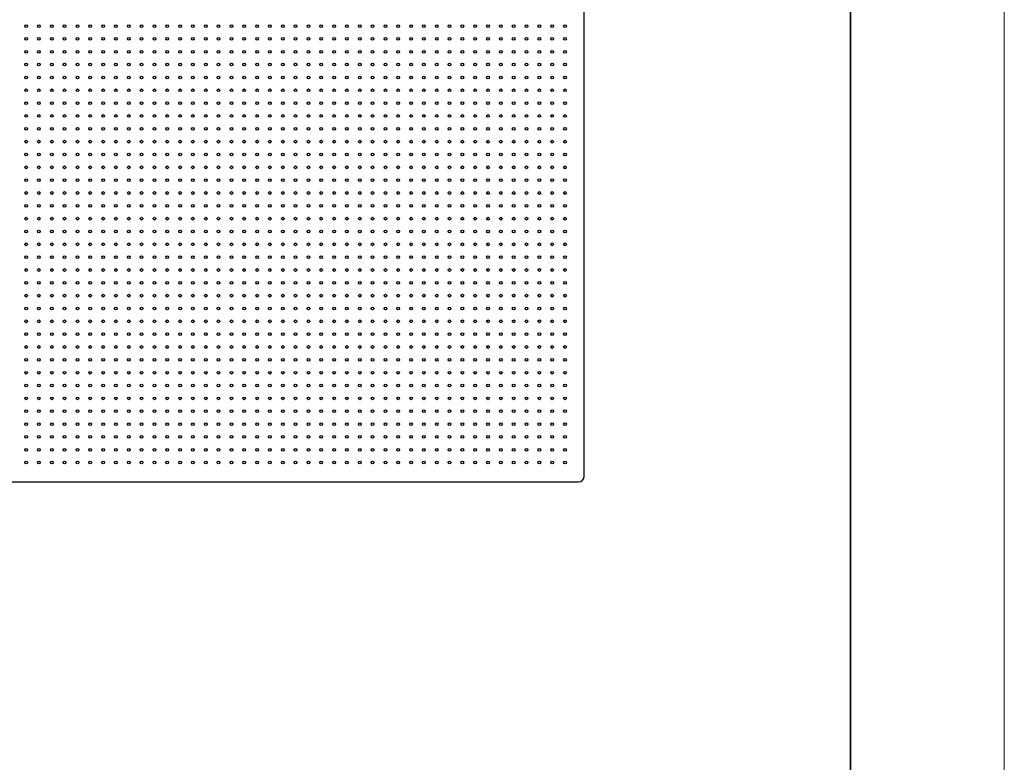
# Model space of a CAD drawing. Units: millimetres. Extents: x 12016 to 12313, y -7569 to -7359.
# Drawn here: x 12249 to 12313, y -7457 to -7408 of the extents above; entities that cross this region are included whole.
import ezdxf

# ---------------------------------------------------------------- set-up
doc = ezdxf.new("R2010")
doc.units = ezdxf.units.MM
doc.header["$LTSCALE"] = 10
doc.layers.add('6文字层', color=3, linetype='Continuous')
doc.layers.add('粗实线层', color=7, linetype='Continuous', lineweight=35)
doc.layers.add('细实线层', color=7, linetype='Continuous', lineweight=18)

# ---------------------------------------------------------------- blocks, each defined once
blk = doc.blocks.new('*X117')
at = {"layer": '粗实线层'}
blk.add_line((138.5, -95), (138.5, 95), dxfattribs=at)
at = {"layer": '细实线层'}
blk.add_line((148.5, -105), (148.5, 105), dxfattribs=at)

msp = doc.modelspace()

# ---------------------------------------------------------------- linework, layer by layer
at = {"color": 7, "linetype": 'Continuous', "lineweight": 25}
for p, q in [((12285.23875, -7437.98917), (12285.23875, -7398.72058)), ((12225.60251, -7438.35585), (12284.87206, -7438.35585))]:
    msp.add_line(p, q, dxfattribs=at)
for centre in [(12248.98698, -7408.77107), (12249.82036, -7408.77107), (12250.65373, -7408.77107), (12251.4871, -7408.77107), (12252.32048, -7408.77107), (12253.15385, -7408.77107), (12253.98723, -7408.77107), (12254.8206, -7408.77107), (12255.65397, -7408.77107), (12256.48735, -7408.77107), (12257.32072, -7408.77107), (12258.1541, -7408.77107), (12258.98747, -7408.77107), (12259.82084, -7408.77107), (12260.65422, -7408.77107), (12261.48759, -7408.77107), (12262.32097, -7408.77107), (12263.15434, -7408.77107), (12263.98771, -7408.77107), (12264.82109, -7408.77107), (12265.65446, -7408.77107), (12266.48784, -7408.77107), (12267.32121, -7408.77107), (12268.15458, -7408.77107), (12268.98796, -7408.77107), (12269.82133, -7408.77107), (12270.6547, -7408.77107), (12271.48808, -7408.77107), (12272.32145, -7408.77107), (12273.15483, -7408.77107), (12273.9882, -7408.77107), (12274.82157, -7408.77107), (12275.65495, -7408.77107), (12276.48832, -7408.77107), (12277.3217, -7408.77107), (12278.15507, -7408.77107), (12278.98844, -7408.77107), (12279.82182, -7408.77107), (12280.65519, -7408.77107), (12281.48857, -7408.77107), (12282.32194, -7408.77107), (12283.15531, -7408.77107), (12283.98869, -7408.77107), (12248.98698, -7409.60445), (12249.82036, -7409.60445), (12250.65373, -7409.60445), (12251.4871, -7409.60445), (12252.32048, -7409.60445), (12253.15385, -7409.60445), (12253.98723, -7409.60445), (12254.8206, -7409.60445), (12255.65397, -7409.60445), (12256.48735, -7409.60445), (12257.32072, -7409.60445), (12258.1541, -7409.60445), (12258.98747, -7409.60445), (12259.82084, -7409.60445), (12260.65422, -7409.60445), (12261.48759, -7409.60445), (12262.32097, -7409.60445), (12263.15434, -7409.60445), (12263.98771, -7409.60445), (12264.82109, -7409.60445), (12265.65446, -7409.60445), (12266.48784, -7409.60445), (12267.32121, -7409.60445), (12268.15458, -7409.60445), (12268.98796, -7409.60445), (12269.82133, -7409.60445), (12270.6547, -7409.60445), (12271.48808, -7409.60445), (12272.32145, -7409.60445), (12273.15483, -7409.60445), (12273.9882, -7409.60445), (12274.82157, -7409.60445), (12275.65495, -7409.60445), (12276.48832, -7409.60445), (12277.3217, -7409.60445), (12278.15507, -7409.60445), (12278.98844, -7409.60445), (12279.82182, -7409.60445), (12280.65519, -7409.60445), (12281.48857, -7409.60445), (12282.32194, -7409.60445), (12283.15531, -7409.60445), (12283.98869, -7409.60445), (12248.98698, -7410.43782), (12249.82036, -7410.43782), (12250.65373, -7410.43782), (12251.4871, -7410.43782), (12252.32048, -7410.43782), (12253.15385, -7410.43782), (12253.98723, -7410.43782), (12254.8206, -7410.43782), (12255.65397, -7410.43782), (12256.48735, -7410.43782), (12257.32072, -7410.43782), (12258.1541, -7410.43782), (12258.98747, -7410.43782), (12259.82084, -7410.43782), (12260.65422, -7410.43782), (12261.48759, -7410.43782), (12262.32097, -7410.43782), (12263.15434, -7410.43782), (12263.98771, -7410.43782), (12264.82109, -7410.43782), (12265.65446, -7410.43782), (12266.48784, -7410.43782), (12267.32121, -7410.43782), (12268.15458, -7410.43782), (12268.98796, -7410.43782), (12269.82133, -7410.43782), (12270.6547, -7410.43782), (12271.48808, -7410.43782), (12272.32145, -7410.43782), (12273.15483, -7410.43782), (12273.9882, -7410.43782), (12274.82157, -7410.43782), (12275.65495, -7410.43782), (12276.48832, -7410.43782), (12277.3217, -7410.43782), (12278.15507, -7410.43782), (12278.98844, -7410.43782), (12279.82182, -7410.43782), (12280.65519, -7410.43782), (12281.48857, -7410.43782), (12282.32194, -7410.43782), (12283.15531, -7410.43782), (12283.98869, -7410.43782), (12248.98698, -7411.2712), (12249.82036, -7411.2712), (12250.65373, -7411.2712), (12251.4871, -7411.2712), (12252.32048, -7411.2712), (12253.15385, -7411.2712), (12253.98723, -7411.2712), (12254.8206, -7411.2712), (12255.65397, -7411.2712), (12256.48735, -7411.2712), (12257.32072, -7411.2712), (12258.1541, -7411.2712), (12258.98747, -7411.2712), (12259.82084, -7411.2712), (12260.65422, -7411.2712), (12261.48759, -7411.2712), (12262.32097, -7411.2712), (12263.15434, -7411.2712), (12263.98771, -7411.2712), (12264.82109, -7411.2712), (12265.65446, -7411.2712), (12266.48784, -7411.2712), (12267.32121, -7411.2712), (12268.15458, -7411.2712), (12268.98796, -7411.2712), (12269.82133, -7411.2712), (12270.6547, -7411.2712), (12271.48808, -7411.2712), (12272.32145, -7411.2712), (12273.15483, -7411.2712), (12273.9882, -7411.2712), (12274.82157, -7411.2712), (12275.65495, -7411.2712), (12276.48832, -7411.2712), (12277.3217, -7411.2712), (12278.15507, -7411.2712), (12278.98844, -7411.2712), (12279.82182, -7411.2712), (12280.65519, -7411.2712), (12281.48857, -7411.2712), (12282.32194, -7411.2712), (12283.15531, -7411.2712), (12283.98869, -7411.2712), (12248.98698, -7412.10457), (12249.82036, -7412.10457), (12250.65373, -7412.10457), (12251.4871, -7412.10457), (12252.32048, -7412.10457), (12253.15385, -7412.10457), (12253.98723, -7412.10457), (12254.8206, -7412.10457), (12255.65397, -7412.10457), (12256.48735, -7412.10457), (12257.32072, -7412.10457), (12258.1541, -7412.10457), (12258.98747, -7412.10457), (12259.82084, -7412.10457), (12260.65422, -7412.10457), (12261.48759, -7412.10457), (12262.32097, -7412.10457), (12263.15434, -7412.10457), (12263.98771, -7412.10457), (12264.82109, -7412.10457), (12265.65446, -7412.10457), (12266.48784, -7412.10457), (12267.32121, -7412.10457), (12268.15458, -7412.10457), (12268.98796, -7412.10457), (12269.82133, -7412.10457), (12270.6547, -7412.10457), (12271.48808, -7412.10457), (12272.32145, -7412.10457), (12273.15483, -7412.10457), (12273.9882, -7412.10457), (12274.82157, -7412.10457), (12275.65495, -7412.10457), (12276.48832, -7412.10457), (12277.3217, -7412.10457), (12278.15507, -7412.10457), (12278.98844, -7412.10457), (12279.82182, -7412.10457), (12280.65519, -7412.10457), (12281.48857, -7412.10457), (12282.32194, -7412.10457), (12283.15531, -7412.10457), (12283.98869, -7412.10457), (12248.98698, -7412.93794), (12249.82036, -7412.93794), (12250.65373, -7412.93794), (12251.4871, -7412.93794), (12252.32048, -7412.93794), (12253.15385, -7412.93794), (12253.98723, -7412.93794), (12254.8206, -7412.93794), (12255.65397, -7412.93794), (12256.48735, -7412.93794), (12257.32072, -7412.93794), (12258.1541, -7412.93794), (12258.98747, -7412.93794), (12259.82084, -7412.93794), (12260.65422, -7412.93794), (12261.48759, -7412.93794), (12262.32097, -7412.93794), (12263.15434, -7412.93794), (12263.98771, -7412.93794), (12264.82109, -7412.93794), (12265.65446, -7412.93794), (12266.48784, -7412.93794), (12267.32121, -7412.93794), (12268.15458, -7412.93794), (12268.98796, -7412.93794), (12269.82133, -7412.93794), (12270.6547, -7412.93794), (12271.48808, -7412.93794), (12272.32145, -7412.93794), (12273.15483, -7412.93794), (12273.9882, -7412.93794), (12274.82157, -7412.93794), (12275.65495, -7412.93794), (12276.48832, -7412.93794), (12277.3217, -7412.93794), (12278.15507, -7412.93794), (12278.98844, -7412.93794), (12279.82182, -7412.93794), (12280.65519, -7412.93794), (12281.48857, -7412.93794), (12282.32194, -7412.93794), (12283.15531, -7412.93794), (12283.98869, -7412.93794), (12248.98698, -7413.77132), (12249.82036, -7413.77132), (12250.65373, -7413.77132), (12251.4871, -7413.77132), (12252.32048, -7413.77132), (12253.15385, -7413.77132), (12253.98723, -7413.77132), (12254.8206, -7413.77132), (12255.65397, -7413.77132), (12256.48735, -7413.77132), (12257.32072, -7413.77132), (12258.1541, -7413.77132), (12258.98747, -7413.77132), (12259.82084, -7413.77132), (12260.65422, -7413.77132), (12261.48759, -7413.77132), (12262.32097, -7413.77132), (12263.15434, -7413.77132), (12263.98771, -7413.77132), (12264.82109, -7413.77132), (12265.65446, -7413.77132), (12266.48784, -7413.77132), (12267.32121, -7413.77132), (12268.15458, -7413.77132), (12268.98796, -7413.77132), (12269.82133, -7413.77132), (12270.6547, -7413.77132), (12271.48808, -7413.77132), (12272.32145, -7413.77132), (12273.15483, -7413.77132), (12273.9882, -7413.77132), (12274.82157, -7413.77132), (12275.65495, -7413.77132), (12276.48832, -7413.77132), (12277.3217, -7413.77132), (12278.15507, -7413.77132), (12278.98844, -7413.77132), (12279.82182, -7413.77132), (12280.65519, -7413.77132), (12281.48857, -7413.77132), (12282.32194, -7413.77132), (12283.15531, -7413.77132), (12283.98869, -7413.77132), (12248.98698, -7414.60469), (12249.82036, -7414.60469), (12250.65373, -7414.60469), (12251.4871, -7414.60469), (12252.32048, -7414.60469), (12253.15385, -7414.60469), (12253.98723, -7414.60469), (12254.8206, -7414.60469), (12255.65397, -7414.60469), (12256.48735, -7414.60469), (12257.32072, -7414.60469), (12258.1541, -7414.60469), (12258.98747, -7414.60469), (12259.82084, -7414.60469), (12260.65422, -7414.60469), (12261.48759, -7414.60469), (12262.32097, -7414.60469), (12263.15434, -7414.60469), (12263.98771, -7414.60469), (12264.82109, -7414.60469), (12265.65446, -7414.60469), (12266.48784, -7414.60469), (12267.32121, -7414.60469), (12268.15458, -7414.60469), (12268.98796, -7414.60469), (12269.82133, -7414.60469), (12270.6547, -7414.60469), (12271.48808, -7414.60469), (12272.32145, -7414.60469), (12273.15483, -7414.60469), (12273.9882, -7414.60469), (12274.82157, -7414.60469), (12275.65495, -7414.60469), (12276.48832, -7414.60469), (12277.3217, -7414.60469), (12278.15507, -7414.60469), (12278.98844, -7414.60469), (12279.82182, -7414.60469), (12280.65519, -7414.60469), (12281.48857, -7414.60469), (12282.32194, -7414.60469), (12283.15531, -7414.60469), (12283.98869, -7414.60469), (12248.98698, -7415.43807), (12249.82036, -7415.43807), (12250.65373, -7415.43807), (12251.4871, -7415.43807), (12252.32048, -7415.43807), (12253.15385, -7415.43807), (12253.98723, -7415.43807), (12254.8206, -7415.43807), (12255.65397, -7415.43807), (12256.48735, -7415.43807), (12257.32072, -7415.43807), (12258.1541, -7415.43807), (12258.98747, -7415.43807), (12259.82084, -7415.43807), (12260.65422, -7415.43807), (12261.48759, -7415.43807), (12262.32097, -7415.43807), (12263.15434, -7415.43807), (12263.98771, -7415.43807), (12264.82109, -7415.43807), (12265.65446, -7415.43807), (12266.48784, -7415.43807), (12267.32121, -7415.43807), (12268.15458, -7415.43807), (12268.98796, -7415.43807), (12269.82133, -7415.43807), (12270.6547, -7415.43807), (12271.48808, -7415.43807), (12272.32145, -7415.43807), (12273.15483, -7415.43807), (12273.9882, -7415.43807), (12274.82157, -7415.43807), (12275.65495, -7415.43807), (12276.48832, -7415.43807), (12277.3217, -7415.43807), (12278.15507, -7415.43807), (12278.98844, -7415.43807), (12279.82182, -7415.43807), (12280.65519, -7415.43807), (12281.48857, -7415.43807), (12282.32194, -7415.43807), (12283.15531, -7415.43807), (12283.98869, -7415.43807), (12248.98698, -7416.27144), (12249.82036, -7416.27144), (12250.65373, -7416.27144), (12251.4871, -7416.27144), (12252.32048, -7416.27144), (12253.15385, -7416.27144), (12253.98723, -7416.27144), (12254.8206, -7416.27144), (12255.65397, -7416.27144), (12256.48735, -7416.27144), (12257.32072, -7416.27144), (12258.1541, -7416.27144), (12258.98747, -7416.27144), (12259.82084, -7416.27144), (12260.65422, -7416.27144), (12261.48759, -7416.27144), (12262.32097, -7416.27144), (12263.15434, -7416.27144), (12263.98771, -7416.27144), (12264.82109, -7416.27144), (12265.65446, -7416.27144), (12266.48784, -7416.27144), (12267.32121, -7416.27144), (12268.15458, -7416.27144), (12268.98796, -7416.27144), (12269.82133, -7416.27144), (12270.6547, -7416.27144), (12271.48808, -7416.27144), (12272.32145, -7416.27144), (12273.15483, -7416.27144), (12273.9882, -7416.27144), (12274.82157, -7416.27144), (12275.65495, -7416.27144), (12276.48832, -7416.27144), (12277.3217, -7416.27144), (12278.15507, -7416.27144), (12278.98844, -7416.27144), (12279.82182, -7416.27144), (12280.65519, -7416.27144), (12281.48857, -7416.27144), (12282.32194, -7416.27144), (12283.15531, -7416.27144), (12283.98869, -7416.27144), (12248.98698, -7417.10481), (12249.82036, -7417.10481), (12250.65373, -7417.10481), (12251.4871, -7417.10481), (12252.32048, -7417.10481), (12253.15385, -7417.10481), (12253.98723, -7417.10481), (12254.8206, -7417.10481), (12255.65397, -7417.10481), (12256.48735, -7417.10481), (12257.32072, -7417.10481), (12258.1541, -7417.10481), (12258.98747, -7417.10481), (12259.82084, -7417.10481), (12260.65422, -7417.10481), (12261.48759, -7417.10481), (12262.32097, -7417.10481), (12263.15434, -7417.10481), (12263.98771, -7417.10481), (12264.82109, -7417.10481), (12265.65446, -7417.10481), (12266.48784, -7417.10481), (12267.32121, -7417.10481), (12268.15458, -7417.10481), (12268.98796, -7417.10481), (12269.82133, -7417.10481), (12270.6547, -7417.10481), (12271.48808, -7417.10481), (12272.32145, -7417.10481), (12273.15483, -7417.10481), (12273.9882, -7417.10481), (12274.82157, -7417.10481), (12275.65495, -7417.10481), (12276.48832, -7417.10481), (12277.3217, -7417.10481), (12278.15507, -7417.10481), (12278.98844, -7417.10481), (12279.82182, -7417.10481), (12280.65519, -7417.10481), (12281.48857, -7417.10481), (12282.32194, -7417.10481), (12283.15531, -7417.10481), (12283.98869, -7417.10481), (12248.98698, -7417.93819), (12249.82036, -7417.93819), (12250.65373, -7417.93819), (12251.4871, -7417.93819), (12252.32048, -7417.93819), (12253.15385, -7417.93819), (12253.98723, -7417.93819), (12254.8206, -7417.93819), (12255.65397, -7417.93819), (12256.48735, -7417.93819), (12257.32072, -7417.93819), (12258.1541, -7417.93819), (12258.98747, -7417.93819), (12259.82084, -7417.93819), (12260.65422, -7417.93819), (12261.48759, -7417.93819), (12262.32097, -7417.93819), (12263.15434, -7417.93819), (12263.98771, -7417.93819), (12264.82109, -7417.93819), (12265.65446, -7417.93819), (12266.48784, -7417.93819), (12267.32121, -7417.93819), (12268.15458, -7417.93819), (12268.98796, -7417.93819), (12269.82133, -7417.93819), (12270.6547, -7417.93819), (12271.48808, -7417.93819), (12272.32145, -7417.93819), (12273.15483, -7417.93819), (12273.9882, -7417.93819), (12274.82157, -7417.93819), (12275.65495, -7417.93819), (12276.48832, -7417.93819), (12277.3217, -7417.93819), (12278.15507, -7417.93819), (12278.98844, -7417.93819), (12279.82182, -7417.93819), (12280.65519, -7417.93819), (12281.48857, -7417.93819), (12282.32194, -7417.93819), (12283.15531, -7417.93819), (12283.98869, -7417.93819), (12248.98698, -7418.77156), (12249.82036, -7418.77156), (12250.65373, -7418.77156), (12251.4871, -7418.77156), (12252.32048, -7418.77156), (12253.15385, -7418.77156), (12253.98723, -7418.77156), (12254.8206, -7418.77156), (12255.65397, -7418.77156), (12256.48735, -7418.77156), (12257.32072, -7418.77156), (12258.1541, -7418.77156), (12258.98747, -7418.77156), (12259.82084, -7418.77156), (12260.65422, -7418.77156), (12261.48759, -7418.77156), (12262.32097, -7418.77156), (12263.15434, -7418.77156), (12263.98771, -7418.77156), (12264.82109, -7418.77156), (12265.65446, -7418.77156), (12266.48784, -7418.77156), (12267.32121, -7418.77156), (12268.15458, -7418.77156), (12268.98796, -7418.77156), (12269.82133, -7418.77156), (12270.6547, -7418.77156), (12271.48808, -7418.77156), (12272.32145, -7418.77156), (12273.15483, -7418.77156), (12273.9882, -7418.77156), (12274.82157, -7418.77156), (12275.65495, -7418.77156), (12276.48832, -7418.77156), (12277.3217, -7418.77156), (12278.15507, -7418.77156), (12278.98844, -7418.77156), (12279.82182, -7418.77156), (12280.65519, -7418.77156), (12281.48857, -7418.77156), (12282.32194, -7418.77156), (12283.15531, -7418.77156), (12283.98869, -7418.77156), (12248.98698, -7419.60494), (12249.82036, -7419.60494), (12250.65373, -7419.60494), (12251.4871, -7419.60494), (12252.32048, -7419.60494), (12253.15385, -7419.60494), (12253.98723, -7419.60494), (12254.8206, -7419.60494), (12255.65397, -7419.60494), (12256.48735, -7419.60494), (12257.32072, -7419.60494), (12258.1541, -7419.60494), (12258.98747, -7419.60494), (12259.82084, -7419.60494), (12260.65422, -7419.60494), (12261.48759, -7419.60494), (12262.32097, -7419.60494), (12263.15434, -7419.60494), (12263.98771, -7419.60494), (12264.82109, -7419.60494), (12265.65446, -7419.60494), (12266.48784, -7419.60494), (12267.32121, -7419.60494), (12268.15458, -7419.60494), (12268.98796, -7419.60494), (12269.82133, -7419.60494), (12270.6547, -7419.60494), (12271.48808, -7419.60494), (12272.32145, -7419.60494), (12273.15483, -7419.60494), (12273.9882, -7419.60494), (12274.82157, -7419.60494), (12275.65495, -7419.60494), (12276.48832, -7419.60494), (12277.3217, -7419.60494), (12278.15507, -7419.60494), (12278.98844, -7419.60494), (12279.82182, -7419.60494), (12280.65519, -7419.60494), (12281.48857, -7419.60494), (12282.32194, -7419.60494), (12283.15531, -7419.60494), (12283.98869, -7419.60494), (12248.98698, -7420.43831), (12249.82036, -7420.43831), (12250.65373, -7420.43831), (12251.4871, -7420.43831), (12252.32048, -7420.43831), (12253.15385, -7420.43831), (12253.98723, -7420.43831), (12254.8206, -7420.43831), (12255.65397, -7420.43831), (12256.48735, -7420.43831), (12257.32072, -7420.43831), (12258.1541, -7420.43831), (12258.98747, -7420.43831), (12259.82084, -7420.43831), (12260.65422, -7420.43831), (12261.48759, -7420.43831), (12262.32097, -7420.43831), (12263.15434, -7420.43831), (12263.98771, -7420.43831), (12264.82109, -7420.43831), (12265.65446, -7420.43831), (12266.48784, -7420.43831), (12267.32121, -7420.43831), (12268.15458, -7420.43831), (12268.98796, -7420.43831), (12269.82133, -7420.43831), (12270.6547, -7420.43831), (12271.48808, -7420.43831), (12272.32145, -7420.43831), (12273.15483, -7420.43831), (12273.9882, -7420.43831), (12274.82157, -7420.43831), (12275.65495, -7420.43831), (12276.48832, -7420.43831), (12277.3217, -7420.43831), (12278.15507, -7420.43831), (12278.98844, -7420.43831), (12279.82182, -7420.43831), (12280.65519, -7420.43831), (12281.48857, -7420.43831), (12282.32194, -7420.43831), (12283.15531, -7420.43831), (12283.98869, -7420.43831), (12248.98698, -7421.27168), (12249.82036, -7421.27168), (12250.65373, -7421.27168), (12251.4871, -7421.27168), (12252.32048, -7421.27168), (12253.15385, -7421.27168), (12253.98723, -7421.27168), (12254.8206, -7421.27168), (12255.65397, -7421.27168), (12256.48735, -7421.27168), (12257.32072, -7421.27168), (12258.1541, -7421.27168), (12258.98747, -7421.27168), (12259.82084, -7421.27168), (12260.65422, -7421.27168), (12261.48759, -7421.27168), (12262.32097, -7421.27168), (12263.15434, -7421.27168), (12263.98771, -7421.27168), (12264.82109, -7421.27168), (12265.65446, -7421.27168), (12266.48784, -7421.27168), (12267.32121, -7421.27168), (12268.15458, -7421.27168), (12268.98796, -7421.27168), (12269.82133, -7421.27168), (12270.6547, -7421.27168), (12271.48808, -7421.27168), (12272.32145, -7421.27168), (12273.15483, -7421.27168), (12273.9882, -7421.27168), (12274.82157, -7421.27168), (12275.65495, -7421.27168), (12276.48832, -7421.27168), (12277.3217, -7421.27168), (12278.15507, -7421.27168), (12278.98844, -7421.27168), (12279.82182, -7421.27168), (12280.65519, -7421.27168), (12281.48857, -7421.27168), (12282.32194, -7421.27168), (12283.15531, -7421.27168), (12283.98869, -7421.27168), (12248.98698, -7422.10506), (12249.82036, -7422.10506), (12250.65373, -7422.10506), (12251.4871, -7422.10506), (12252.32048, -7422.10506), (12253.15385, -7422.10506), (12253.98723, -7422.10506), (12254.8206, -7422.10506), (12255.65397, -7422.10506), (12256.48735, -7422.10506), (12257.32072, -7422.10506), (12258.1541, -7422.10506), (12258.98747, -7422.10506), (12259.82084, -7422.10506), (12260.65422, -7422.10506), (12261.48759, -7422.10506), (12262.32097, -7422.10506), (12263.15434, -7422.10506), (12263.98771, -7422.10506), (12264.82109, -7422.10506), (12265.65446, -7422.10506), (12266.48784, -7422.10506), (12267.32121, -7422.10506), (12268.15458, -7422.10506), (12268.98796, -7422.10506), (12269.82133, -7422.10506), (12270.6547, -7422.10506), (12271.48808, -7422.10506), (12272.32145, -7422.10506), (12273.15483, -7422.10506), (12273.9882, -7422.10506), (12274.82157, -7422.10506), (12275.65495, -7422.10506), (12276.48832, -7422.10506), (12277.3217, -7422.10506), (12278.15507, -7422.10506), (12278.98844, -7422.10506), (12279.82182, -7422.10506), (12280.65519, -7422.10506), (12281.48857, -7422.10506), (12282.32194, -7422.10506), (12283.15531, -7422.10506), (12283.98869, -7422.10506), (12248.98698, -7422.93843), (12249.82036, -7422.93843), (12250.65373, -7422.93843), (12251.4871, -7422.93843), (12252.32048, -7422.93843), (12253.15385, -7422.93843), (12253.98723, -7422.93843), (12254.8206, -7422.93843), (12255.65397, -7422.93843), (12256.48735, -7422.93843), (12257.32072, -7422.93843), (12258.1541, -7422.93843), (12258.98747, -7422.93843), (12259.82084, -7422.93843), (12260.65422, -7422.93843), (12261.48759, -7422.93843), (12262.32097, -7422.93843), (12263.15434, -7422.93843), (12263.98771, -7422.93843), (12264.82109, -7422.93843), (12265.65446, -7422.93843), (12266.48784, -7422.93843), (12267.32121, -7422.93843), (12268.15458, -7422.93843), (12268.98796, -7422.93843), (12269.82133, -7422.93843), (12270.6547, -7422.93843), (12271.48808, -7422.93843), (12272.32145, -7422.93843), (12273.15483, -7422.93843), (12273.9882, -7422.93843), (12274.82157, -7422.93843), (12275.65495, -7422.93843), (12276.48832, -7422.93843), (12277.3217, -7422.93843), (12278.15507, -7422.93843), (12278.98844, -7422.93843), (12279.82182, -7422.93843), (12280.65519, -7422.93843), (12281.48857, -7422.93843), (12282.32194, -7422.93843), (12283.15531, -7422.93843), (12283.98869, -7422.93843), (12248.98698, -7423.77181), (12249.82036, -7423.77181), (12250.65373, -7423.77181), (12251.4871, -7423.77181), (12252.32048, -7423.77181), (12253.15385, -7423.77181), (12253.98723, -7423.77181), (12254.8206, -7423.77181), (12255.65397, -7423.77181), (12256.48735, -7423.77181), (12257.32072, -7423.77181), (12258.1541, -7423.77181), (12258.98747, -7423.77181), (12259.82084, -7423.77181), (12260.65422, -7423.77181), (12261.48759, -7423.77181), (12262.32097, -7423.77181), (12263.15434, -7423.77181), (12263.98771, -7423.77181), (12264.82109, -7423.77181), (12265.65446, -7423.77181), (12266.48784, -7423.77181), (12267.32121, -7423.77181), (12268.15458, -7423.77181), (12268.98796, -7423.77181), (12269.82133, -7423.77181), (12270.6547, -7423.77181), (12271.48808, -7423.77181), (12272.32145, -7423.77181), (12273.15483, -7423.77181), (12273.9882, -7423.77181), (12274.82157, -7423.77181), (12275.65495, -7423.77181), (12276.48832, -7423.77181), (12277.3217, -7423.77181), (12278.15507, -7423.77181), (12278.98844, -7423.77181), (12279.82182, -7423.77181), (12280.65519, -7423.77181), (12281.48857, -7423.77181), (12282.32194, -7423.77181), (12283.15531, -7423.77181), (12283.98869, -7423.77181), (12248.98698, -7424.60518), (12249.82036, -7424.60518), (12250.65373, -7424.60518), (12251.4871, -7424.60518), (12252.32048, -7424.60518), (12253.15385, -7424.60518), (12253.98723, -7424.60518), (12254.8206, -7424.60518), (12255.65397, -7424.60518), (12256.48735, -7424.60518), (12257.32072, -7424.60518), (12258.1541, -7424.60518), (12258.98747, -7424.60518), (12259.82084, -7424.60518), (12260.65422, -7424.60518), (12261.48759, -7424.60518), (12262.32097, -7424.60518), (12263.15434, -7424.60518), (12263.98771, -7424.60518), (12264.82109, -7424.60518), (12265.65446, -7424.60518), (12266.48784, -7424.60518), (12267.32121, -7424.60518), (12268.15458, -7424.60518), (12268.98796, -7424.60518), (12269.82133, -7424.60518), (12270.6547, -7424.60518), (12271.48808, -7424.60518), (12272.32145, -7424.60518), (12273.15483, -7424.60518), (12273.9882, -7424.60518), (12274.82157, -7424.60518), (12275.65495, -7424.60518), (12276.48832, -7424.60518), (12277.3217, -7424.60518), (12278.15507, -7424.60518), (12278.98844, -7424.60518), (12279.82182, -7424.60518), (12280.65519, -7424.60518), (12281.48857, -7424.60518), (12282.32194, -7424.60518), (12283.15531, -7424.60518), (12283.98869, -7424.60518), (12248.98698, -7425.43855), (12249.82036, -7425.43855), (12250.65373, -7425.43855), (12251.4871, -7425.43855), (12252.32048, -7425.43855), (12253.15385, -7425.43855), (12253.98723, -7425.43855), (12254.8206, -7425.43855), (12255.65397, -7425.43855), (12256.48735, -7425.43855), (12257.32072, -7425.43855), (12258.1541, -7425.43855), (12258.98747, -7425.43855), (12259.82084, -7425.43855), (12260.65422, -7425.43855), (12261.48759, -7425.43855), (12262.32097, -7425.43855), (12263.15434, -7425.43855), (12263.98771, -7425.43855), (12264.82109, -7425.43855), (12265.65446, -7425.43855), (12266.48784, -7425.43855), (12267.32121, -7425.43855), (12268.15458, -7425.43855), (12268.98796, -7425.43855), (12269.82133, -7425.43855), (12270.6547, -7425.43855), (12271.48808, -7425.43855), (12272.32145, -7425.43855), (12273.15483, -7425.43855), (12273.9882, -7425.43855), (12274.82157, -7425.43855), (12275.65495, -7425.43855), (12276.48832, -7425.43855), (12277.3217, -7425.43855), (12278.15507, -7425.43855), (12278.98844, -7425.43855), (12279.82182, -7425.43855), (12280.65519, -7425.43855), (12281.48857, -7425.43855), (12282.32194, -7425.43855), (12283.15531, -7425.43855), (12283.98869, -7425.43855), (12248.98698, -7426.27193), (12249.82036, -7426.27193), (12250.65373, -7426.27193), (12251.4871, -7426.27193), (12252.32048, -7426.27193), (12253.15385, -7426.27193), (12253.98723, -7426.27193), (12254.8206, -7426.27193), (12255.65397, -7426.27193), (12256.48735, -7426.27193), (12257.32072, -7426.27193), (12258.1541, -7426.27193), (12258.98747, -7426.27193), (12259.82084, -7426.27193), (12260.65422, -7426.27193), (12261.48759, -7426.27193), (12262.32097, -7426.27193), (12263.15434, -7426.27193), (12263.98771, -7426.27193), (12264.82109, -7426.27193), (12265.65446, -7426.27193), (12266.48784, -7426.27193), (12267.32121, -7426.27193), (12268.15458, -7426.27193), (12268.98796, -7426.27193), (12269.82133, -7426.27193), (12270.6547, -7426.27193), (12271.48808, -7426.27193), (12272.32145, -7426.27193), (12273.15483, -7426.27193), (12273.9882, -7426.27193), (12274.82157, -7426.27193), (12275.65495, -7426.27193), (12276.48832, -7426.27193), (12277.3217, -7426.27193), (12278.15507, -7426.27193), (12278.98844, -7426.27193), (12279.82182, -7426.27193), (12280.65519, -7426.27193), (12281.48857, -7426.27193), (12282.32194, -7426.27193), (12283.15531, -7426.27193), (12283.98869, -7426.27193), (12248.98698, -7427.1053), (12249.82036, -7427.1053), (12250.65373, -7427.1053), (12251.4871, -7427.1053), (12252.32048, -7427.1053), (12253.15385, -7427.1053), (12253.98723, -7427.1053), (12254.8206, -7427.1053), (12255.65397, -7427.1053), (12256.48735, -7427.1053), (12257.32072, -7427.1053), (12258.1541, -7427.1053), (12258.98747, -7427.1053), (12259.82084, -7427.1053), (12260.65422, -7427.1053), (12261.48759, -7427.1053), (12262.32097, -7427.1053), (12263.15434, -7427.1053), (12263.98771, -7427.1053), (12264.82109, -7427.1053), (12265.65446, -7427.1053), (12266.48784, -7427.1053), (12267.32121, -7427.1053), (12268.15458, -7427.1053), (12268.98796, -7427.1053), (12269.82133, -7427.1053), (12270.6547, -7427.1053), (12271.48808, -7427.1053), (12272.32145, -7427.1053), (12273.15483, -7427.1053), (12273.9882, -7427.1053), (12274.82157, -7427.1053), (12275.65495, -7427.1053), (12276.48832, -7427.1053), (12277.3217, -7427.1053), (12278.15507, -7427.1053), (12278.98844, -7427.1053), (12279.82182, -7427.1053), (12280.65519, -7427.1053), (12281.48857, -7427.1053), (12282.32194, -7427.1053), (12283.15531, -7427.1053), (12283.98869, -7427.1053), (12248.98698, -7427.93868), (12249.82036, -7427.93868), (12250.65373, -7427.93868), (12251.4871, -7427.93868), (12252.32048, -7427.93868), (12253.15385, -7427.93868), (12253.98723, -7427.93868), (12254.8206, -7427.93868), (12255.65397, -7427.93868), (12256.48735, -7427.93868), (12257.32072, -7427.93868), (12258.1541, -7427.93868), (12258.98747, -7427.93868), (12259.82084, -7427.93868), (12260.65422, -7427.93868), (12261.48759, -7427.93868), (12262.32097, -7427.93868), (12263.15434, -7427.93868), (12263.98771, -7427.93868), (12264.82109, -7427.93868), (12265.65446, -7427.93868), (12266.48784, -7427.93868), (12267.32121, -7427.93868), (12268.15458, -7427.93868), (12268.98796, -7427.93868), (12269.82133, -7427.93868), (12270.6547, -7427.93868), (12271.48808, -7427.93868), (12272.32145, -7427.93868), (12273.15483, -7427.93868), (12273.9882, -7427.93868), (12274.82157, -7427.93868), (12275.65495, -7427.93868), (12276.48832, -7427.93868), (12277.3217, -7427.93868), (12278.15507, -7427.93868), (12278.98844, -7427.93868), (12279.82182, -7427.93868), (12280.65519, -7427.93868), (12281.48857, -7427.93868), (12282.32194, -7427.93868), (12283.15531, -7427.93868), (12283.98869, -7427.93868), (12248.98698, -7428.77205), (12249.82036, -7428.77205), (12250.65373, -7428.77205), (12251.4871, -7428.77205), (12252.32048, -7428.77205), (12253.15385, -7428.77205), (12253.98723, -7428.77205), (12254.8206, -7428.77205), (12255.65397, -7428.77205), (12256.48735, -7428.77205), (12257.32072, -7428.77205), (12258.1541, -7428.77205), (12258.98747, -7428.77205), (12259.82084, -7428.77205), (12260.65422, -7428.77205), (12261.48759, -7428.77205), (12262.32097, -7428.77205), (12263.15434, -7428.77205), (12263.98771, -7428.77205), (12264.82109, -7428.77205), (12265.65446, -7428.77205), (12266.48784, -7428.77205), (12267.32121, -7428.77205), (12268.15458, -7428.77205), (12268.98796, -7428.77205), (12269.82133, -7428.77205), (12270.6547, -7428.77205), (12271.48808, -7428.77205), (12272.32145, -7428.77205), (12273.15483, -7428.77205), (12273.9882, -7428.77205), (12274.82157, -7428.77205), (12275.65495, -7428.77205), (12276.48832, -7428.77205), (12277.3217, -7428.77205), (12278.15507, -7428.77205), (12278.98844, -7428.77205), (12279.82182, -7428.77205), (12280.65519, -7428.77205), (12281.48857, -7428.77205), (12282.32194, -7428.77205), (12283.15531, -7428.77205), (12283.98869, -7428.77205), (12248.98698, -7429.60542), (12249.82036, -7429.60542), (12250.65373, -7429.60542), (12251.4871, -7429.60542), (12252.32048, -7429.60542), (12253.15385, -7429.60542), (12253.98723, -7429.60542), (12254.8206, -7429.60542), (12255.65397, -7429.60542), (12256.48735, -7429.60542), (12257.32072, -7429.60542), (12258.1541, -7429.60542), (12258.98747, -7429.60542), (12259.82084, -7429.60542), (12260.65422, -7429.60542), (12261.48759, -7429.60542), (12262.32097, -7429.60542), (12263.15434, -7429.60542), (12263.98771, -7429.60542), (12264.82109, -7429.60542), (12265.65446, -7429.60542), (12266.48784, -7429.60542), (12267.32121, -7429.60542), (12268.15458, -7429.60542), (12268.98796, -7429.60542), (12269.82133, -7429.60542), (12270.6547, -7429.60542), (12271.48808, -7429.60542), (12272.32145, -7429.60542), (12273.15483, -7429.60542), (12273.9882, -7429.60542), (12274.82157, -7429.60542), (12275.65495, -7429.60542), (12276.48832, -7429.60542), (12277.3217, -7429.60542), (12278.15507, -7429.60542), (12278.98844, -7429.60542), (12279.82182, -7429.60542), (12280.65519, -7429.60542), (12281.48857, -7429.60542), (12282.32194, -7429.60542), (12283.15531, -7429.60542), (12283.98869, -7429.60542), (12248.98698, -7430.4388), (12249.82036, -7430.4388), (12250.65373, -7430.4388), (12251.4871, -7430.4388), (12252.32048, -7430.4388), (12253.15385, -7430.4388), (12253.98723, -7430.4388), (12254.8206, -7430.4388), (12255.65397, -7430.4388), (12256.48735, -7430.4388), (12257.32072, -7430.4388), (12258.1541, -7430.4388), (12258.98747, -7430.4388), (12259.82084, -7430.4388), (12260.65422, -7430.4388), (12261.48759, -7430.4388), (12262.32097, -7430.4388), (12263.15434, -7430.4388), (12263.98771, -7430.4388), (12264.82109, -7430.4388), (12265.65446, -7430.4388), (12266.48784, -7430.4388), (12267.32121, -7430.4388), (12268.15458, -7430.4388), (12268.98796, -7430.4388), (12269.82133, -7430.4388), (12270.6547, -7430.4388), (12271.48808, -7430.4388), (12272.32145, -7430.4388), (12273.15483, -7430.4388), (12273.9882, -7430.4388), (12274.82157, -7430.4388), (12275.65495, -7430.4388), (12276.48832, -7430.4388), (12277.3217, -7430.4388), (12278.15507, -7430.4388), (12278.98844, -7430.4388), (12279.82182, -7430.4388), (12280.65519, -7430.4388), (12281.48857, -7430.4388), (12282.32194, -7430.4388), (12283.15531, -7430.4388), (12283.98869, -7430.4388), (12248.98698, -7431.27217), (12249.82036, -7431.27217), (12250.65373, -7431.27217), (12251.4871, -7431.27217), (12252.32048, -7431.27217), (12253.15385, -7431.27217), (12253.98723, -7431.27217), (12254.8206, -7431.27217), (12255.65397, -7431.27217), (12256.48735, -7431.27217), (12257.32072, -7431.27217), (12258.1541, -7431.27217), (12258.98747, -7431.27217), (12259.82084, -7431.27217), (12260.65422, -7431.27217), (12261.48759, -7431.27217), (12262.32097, -7431.27217), (12263.15434, -7431.27217), (12263.98771, -7431.27217), (12264.82109, -7431.27217), (12265.65446, -7431.27217), (12266.48784, -7431.27217), (12267.32121, -7431.27217), (12268.15458, -7431.27217), (12268.98796, -7431.27217), (12269.82133, -7431.27217), (12270.6547, -7431.27217), (12271.48808, -7431.27217), (12272.32145, -7431.27217), (12273.15483, -7431.27217), (12273.9882, -7431.27217), (12274.82157, -7431.27217), (12275.65495, -7431.27217), (12276.48832, -7431.27217), (12277.3217, -7431.27217), (12278.15507, -7431.27217), (12278.98844, -7431.27217), (12279.82182, -7431.27217), (12280.65519, -7431.27217), (12281.48857, -7431.27217), (12282.32194, -7431.27217), (12283.15531, -7431.27217), (12283.98869, -7431.27217), (12248.98698, -7432.10555), (12249.82036, -7432.10555), (12250.65373, -7432.10555), (12251.4871, -7432.10555), (12252.32048, -7432.10555), (12253.15385, -7432.10555), (12253.98723, -7432.10555), (12254.8206, -7432.10555), (12255.65397, -7432.10555), (12256.48735, -7432.10555), (12257.32072, -7432.10555), (12258.1541, -7432.10555), (12258.98747, -7432.10555), (12259.82084, -7432.10555), (12260.65422, -7432.10555), (12261.48759, -7432.10555), (12262.32097, -7432.10555), (12263.15434, -7432.10555), (12263.98771, -7432.10555), (12264.82109, -7432.10555), (12265.65446, -7432.10555), (12266.48784, -7432.10555), (12267.32121, -7432.10555), (12268.15458, -7432.10555), (12268.98796, -7432.10555), (12269.82133, -7432.10555), (12270.6547, -7432.10555), (12271.48808, -7432.10555), (12272.32145, -7432.10555), (12273.15483, -7432.10555), (12273.9882, -7432.10555), (12274.82157, -7432.10555), (12275.65495, -7432.10555), (12276.48832, -7432.10555), (12277.3217, -7432.10555), (12278.15507, -7432.10555), (12278.98844, -7432.10555), (12279.82182, -7432.10555), (12280.65519, -7432.10555), (12281.48857, -7432.10555), (12282.32194, -7432.10555), (12283.15531, -7432.10555), (12283.98869, -7432.10555), (12248.98698, -7432.93892), (12249.82036, -7432.93892), (12250.65373, -7432.93892), (12251.4871, -7432.93892), (12252.32048, -7432.93892), (12253.15385, -7432.93892), (12253.98723, -7432.93892), (12254.8206, -7432.93892), (12255.65397, -7432.93892), (12256.48735, -7432.93892), (12257.32072, -7432.93892), (12258.1541, -7432.93892), (12258.98747, -7432.93892), (12259.82084, -7432.93892), (12260.65422, -7432.93892), (12261.48759, -7432.93892), (12262.32097, -7432.93892), (12263.15434, -7432.93892), (12263.98771, -7432.93892), (12264.82109, -7432.93892), (12265.65446, -7432.93892), (12266.48784, -7432.93892), (12267.32121, -7432.93892), (12268.15458, -7432.93892), (12268.98796, -7432.93892), (12269.82133, -7432.93892), (12270.6547, -7432.93892), (12271.48808, -7432.93892), (12272.32145, -7432.93892), (12273.15483, -7432.93892), (12273.9882, -7432.93892), (12274.82157, -7432.93892), (12275.65495, -7432.93892), (12276.48832, -7432.93892), (12277.3217, -7432.93892), (12278.15507, -7432.93892), (12278.98844, -7432.93892), (12279.82182, -7432.93892), (12280.65519, -7432.93892), (12281.48857, -7432.93892), (12282.32194, -7432.93892), (12283.15531, -7432.93892), (12283.98869, -7432.93892), (12248.98698, -7433.77229), (12249.82036, -7433.77229), (12250.65373, -7433.77229), (12251.4871, -7433.77229), (12252.32048, -7433.77229), (12253.15385, -7433.77229), (12253.98723, -7433.77229), (12254.8206, -7433.77229), (12255.65397, -7433.77229), (12256.48735, -7433.77229), (12257.32072, -7433.77229), (12258.1541, -7433.77229), (12258.98747, -7433.77229), (12259.82084, -7433.77229), (12260.65422, -7433.77229), (12261.48759, -7433.77229), (12262.32097, -7433.77229), (12263.15434, -7433.77229), (12263.98771, -7433.77229), (12264.82109, -7433.77229), (12265.65446, -7433.77229), (12266.48784, -7433.77229), (12267.32121, -7433.77229), (12268.15458, -7433.77229), (12268.98796, -7433.77229), (12269.82133, -7433.77229), (12270.6547, -7433.77229), (12271.48808, -7433.77229), (12272.32145, -7433.77229), (12273.15483, -7433.77229), (12273.9882, -7433.77229), (12274.82157, -7433.77229), (12275.65495, -7433.77229), (12276.48832, -7433.77229), (12277.3217, -7433.77229), (12278.15507, -7433.77229), (12278.98844, -7433.77229), (12279.82182, -7433.77229), (12280.65519, -7433.77229), (12281.48857, -7433.77229), (12282.32194, -7433.77229), (12283.15531, -7433.77229), (12283.98869, -7433.77229), (12248.98698, -7434.60567), (12249.82036, -7434.60567), (12250.65373, -7434.60567), (12251.4871, -7434.60567), (12252.32048, -7434.60567), (12253.15385, -7434.60567), (12253.98723, -7434.60567), (12254.8206, -7434.60567), (12255.65397, -7434.60567), (12256.48735, -7434.60567), (12257.32072, -7434.60567), (12258.1541, -7434.60567), (12258.98747, -7434.60567), (12259.82084, -7434.60567), (12260.65422, -7434.60567), (12261.48759, -7434.60567), (12262.32097, -7434.60567), (12263.15434, -7434.60567), (12263.98771, -7434.60567), (12264.82109, -7434.60567), (12265.65446, -7434.60567), (12266.48784, -7434.60567), (12267.32121, -7434.60567), (12268.15458, -7434.60567), (12268.98796, -7434.60567), (12269.82133, -7434.60567), (12270.6547, -7434.60567), (12271.48808, -7434.60567), (12272.32145, -7434.60567), (12273.15483, -7434.60567), (12273.9882, -7434.60567), (12274.82157, -7434.60567), (12275.65495, -7434.60567), (12276.48832, -7434.60567), (12277.3217, -7434.60567), (12278.15507, -7434.60567), (12278.98844, -7434.60567), (12279.82182, -7434.60567), (12280.65519, -7434.60567), (12281.48857, -7434.60567), (12282.32194, -7434.60567), (12283.15531, -7434.60567), (12283.98869, -7434.60567), (12248.98698, -7435.43904), (12249.82036, -7435.43904), (12250.65373, -7435.43904), (12251.4871, -7435.43904), (12252.32048, -7435.43904), (12253.15385, -7435.43904), (12253.98723, -7435.43904), (12254.8206, -7435.43904), (12255.65397, -7435.43904), (12256.48735, -7435.43904), (12257.32072, -7435.43904), (12258.1541, -7435.43904), (12258.98747, -7435.43904), (12259.82084, -7435.43904), (12260.65422, -7435.43904), (12261.48759, -7435.43904), (12262.32097, -7435.43904), (12263.15434, -7435.43904), (12263.98771, -7435.43904), (12264.82109, -7435.43904), (12265.65446, -7435.43904), (12266.48784, -7435.43904), (12267.32121, -7435.43904), (12268.15458, -7435.43904), (12268.98796, -7435.43904), (12269.82133, -7435.43904), (12270.6547, -7435.43904), (12271.48808, -7435.43904), (12272.32145, -7435.43904), (12273.15483, -7435.43904), (12273.9882, -7435.43904), (12274.82157, -7435.43904), (12275.65495, -7435.43904), (12276.48832, -7435.43904), (12277.3217, -7435.43904), (12278.15507, -7435.43904), (12278.98844, -7435.43904), (12279.82182, -7435.43904), (12280.65519, -7435.43904), (12281.48857, -7435.43904), (12282.32194, -7435.43904), (12283.15531, -7435.43904), (12283.98869, -7435.43904), (12248.98698, -7436.27242), (12249.82036, -7436.27242), (12250.65373, -7436.27242), (12251.4871, -7436.27242), (12252.32048, -7436.27242), (12253.15385, -7436.27242), (12253.98723, -7436.27242), (12254.8206, -7436.27242), (12255.65397, -7436.27242), (12256.48735, -7436.27242), (12257.32072, -7436.27242), (12258.1541, -7436.27242), (12258.98747, -7436.27242), (12259.82084, -7436.27242), (12260.65422, -7436.27242), (12261.48759, -7436.27242), (12262.32097, -7436.27242), (12263.15434, -7436.27242), (12263.98771, -7436.27242), (12264.82109, -7436.27242), (12265.65446, -7436.27242), (12266.48784, -7436.27242), (12267.32121, -7436.27242), (12268.15458, -7436.27242), (12268.98796, -7436.27242), (12269.82133, -7436.27242), (12270.6547, -7436.27242), (12271.48808, -7436.27242), (12272.32145, -7436.27242), (12273.15483, -7436.27242), (12273.9882, -7436.27242), (12274.82157, -7436.27242), (12275.65495, -7436.27242), (12276.48832, -7436.27242), (12277.3217, -7436.27242), (12278.15507, -7436.27242), (12278.98844, -7436.27242), (12279.82182, -7436.27242), (12280.65519, -7436.27242), (12281.48857, -7436.27242), (12282.32194, -7436.27242), (12283.15531, -7436.27242), (12283.98869, -7436.27242), (12248.98698, -7437.10579), (12249.82036, -7437.10579), (12250.65373, -7437.10579), (12251.4871, -7437.10579), (12252.32048, -7437.10579), (12253.15385, -7437.10579), (12253.98723, -7437.10579), (12254.8206, -7437.10579), (12255.65397, -7437.10579), (12256.48735, -7437.10579), (12257.32072, -7437.10579), (12258.1541, -7437.10579), (12258.98747, -7437.10579), (12259.82084, -7437.10579), (12260.65422, -7437.10579), (12261.48759, -7437.10579), (12262.32097, -7437.10579), (12263.15434, -7437.10579), (12263.98771, -7437.10579), (12264.82109, -7437.10579), (12265.65446, -7437.10579), (12266.48784, -7437.10579), (12267.32121, -7437.10579), (12268.15458, -7437.10579), (12268.98796, -7437.10579), (12269.82133, -7437.10579), (12270.6547, -7437.10579), (12271.48808, -7437.10579), (12272.32145, -7437.10579), (12273.15483, -7437.10579), (12273.9882, -7437.10579), (12274.82157, -7437.10579), (12275.65495, -7437.10579), (12276.48832, -7437.10579), (12277.3217, -7437.10579), (12278.15507, -7437.10579), (12278.98844, -7437.10579), (12279.82182, -7437.10579), (12280.65519, -7437.10579), (12281.48857, -7437.10579), (12282.32194, -7437.10579), (12283.15531, -7437.10579), (12283.98869, -7437.10579)]:
    msp.add_circle(centre, 0.08834, dxfattribs=at)
msp.add_arc((12284.87206, -7437.98917), 0.36668, 270, 0, dxfattribs=at)

# ---------------------------------------------------------------- block references
at = {"layer": '6文字层'}
msp.add_blockref('*X117', (12164.02152, -7464.34551), dxfattribs=at)

doc.saveas('drawing.dxf')
